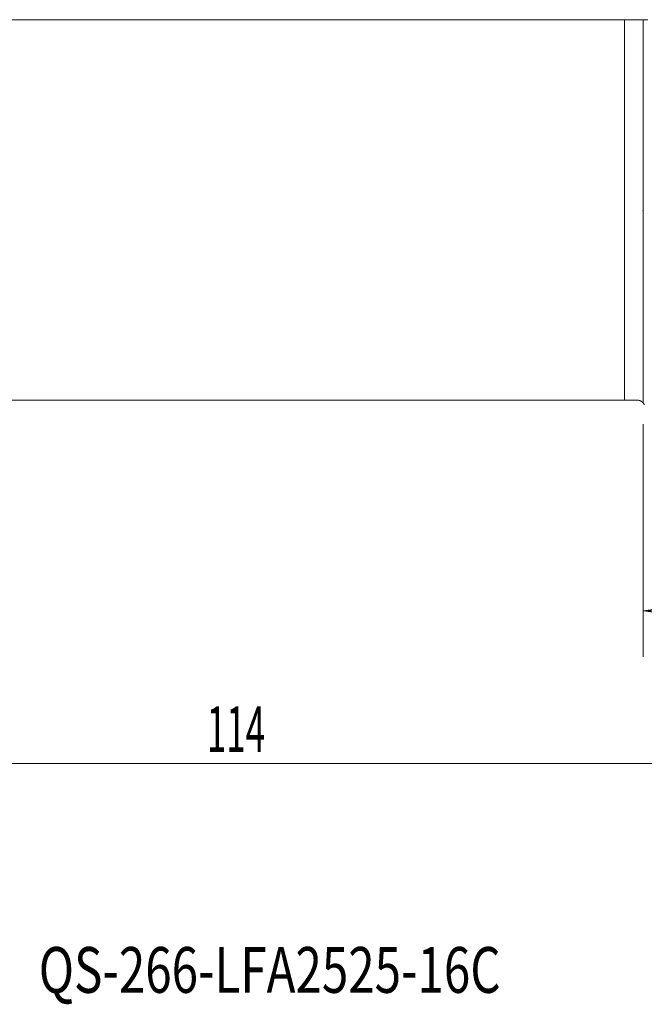
# Model space of a CAD drawing. Units: millimetres. Extents: x -99 to 45, y -52 to 12.
# Drawn here: x -41 to 0, y -52 to 12 of the extents above; entities that cross this region are included whole.
import ezdxf

# ---------------------------------------------------------------- set-up
doc = ezdxf.new("R2010")
doc.units = ezdxf.units.MM
doc.layers.get('0').update_dxf_attribs({"linetype": 'CONTINUOUS'})
for name, color, linetype in [('1', 4, 'CONTINUOUS'), ('2', 7, 'CONTINUOUS'), ('2L', 7, 'CONTINUOUS'), ('SK1', 4, 'CONTINUOUS'), ('SK2', 7, 'CONTINUOUS'), ('SK6', 5, 'CONTINUOUS')]:
    doc.layers.add(name, color=color, linetype=linetype)
doc.styles.add('iso_b_vert', font='simplex.shx')
doc.dimstyles.get("Standard").update_dxf_attribs({"dimtxt": 0.18, "dimasz": 0.18, "dimexe": 0.18, "dimexo": 0.0625, "dimgap": 0.09, "dimtad": 1, "dimzin": 0, "dimdsep": 52, "dimtxsty": 'Standard', "dimcen": 0.09, "dimadec": 0, "dimazin": 0, "dimtfac": 1, "dimtdec": 4, "dimtofl": 0, "dimtmove": 0, "dimatfit": 3, "dimfxl": 1, "dimtolj": 1, "dimtzin": 0, "dimarcsym": 0})

# ---------------------------------------------------------------- blocks, each defined once
blk = doc.blocks.new('DimnDraft3D1')
at = {"layer": 'SK2', "lineweight": 13}
for p, q in [((-84, -14), (-84, -39.232651)), ((30, -14.85), (30, -39.232651)), ((-84, -36.232651), (-81.000001, -35.837694)), ((-81.000001, -35.837694), (-80.999999, -36.627609)), ((30, -36.232651), (26.999999, -35.837694)), ((27.000001, -36.627609), (26.999999, -35.837694)), ((-84, -36.232651), (30, -36.232651)), ((-84, -36.232651), (-80.999999, -36.627609)), ((30, -36.232651), (27.000001, -36.627609))]:
    blk.add_line(p, q, dxfattribs=at)
at = {"layer": 'SK2', "lineweight": 18, "insert": (-28.571053, -35.482651), "char_height": 3, "attachment_point": 7, "line_spacing_factor": 1.084337, "style": 'iso_b_vert'}
blk.add_mtext('\\W0.5601;114', dxfattribs=at)
blk = doc.blocks.new('_CLOSED')
at = {"lineweight": -2}
for p, q in [((-1, 0.166667), (0, 0)), ((-1, 0.166667), (-1, -0.166667)), ((0, 0), (-1, -0.166667)), ((0, 0), (-1, 0))]:
    blk.add_line(p, q, dxfattribs=at)
blk = doc.blocks.new('DimnDraft3D2')
at = {"layer": '2', "lineweight": 13}
for p, q in [((0, -14), (0, -29.232651)), ((30, -14.85), (30, -29.232651)), ((0, -26.232651), (2.999999, -25.837694)), ((0, -26.232651), (30, -26.232651)), ((0, -26.232651), (3.000001, -26.627609)), ((2.999999, -25.837694), (3.000001, -26.627609)), ((30, -26.232651), (26.999999, -25.837694)), ((27.000001, -26.627609), (26.999999, -25.837694)), ((30, -26.232651), (27.000001, -26.627609))]:
    blk.add_line(p, q, dxfattribs=at)
at = {"layer": '2', "lineweight": 18, "insert": (13.957895, -25.482651), "char_height": 3, "attachment_point": 7, "line_spacing_factor": 1.084337, "style": 'iso_b_vert'}
blk.add_mtext('\\W0.6740;30', dxfattribs=at)

msp = doc.modelspace()

# ---------------------------------------------------------------- linework, layer by layer
at = {"layer": '1', "lineweight": 18}
for p in [(0, -12.6044), (0.3178, 12.5)]:
    msp.add_line(p, (0, 12.5), dxfattribs=at)
msp.add_open_spline([(0, -12.6044), (0.0074, -12.6133), (0.0146, -12.6225), (0.0285, -12.6417), (0.0352, -12.6517), (0.0544, -12.6827), (0.0659, -12.7046), (0.0759, -12.728)], degree=3, knots=[0, 0, 0, 0, 0.25, 0.25, 0.5, 0.5, 1, 1, 1, 1], dxfattribs=at)
at = {"layer": '2L', "lineweight": 18}
msp.add_point((0, 0), dxfattribs=at)
at = {"layer": 'SK1', "lineweight": 18}
for p, q in [((-1.2277, 12.5), (-81, 12.5)), ((0, 12.5), (-1.2277, 12.5)), ((0, -12.6044), (0, 12.5)), ((-1.2277, -12.425), (-81, -12.425)), ((-0.3837, -12.425), (-1.2277, -12.425))]:
    msp.add_line(p, q, dxfattribs=at)
at = {"layer": 'SK1', "lineweight": 13}
msp.add_line((-1.2277, -12.425), (-1.2277, 12.5), dxfattribs=at)
at = {"layer": 'SK1', "lineweight": 18}
msp.add_open_spline([(-0.3837, -12.425), (-0.364, -12.425), (-0.3447, -12.4262), (-0.3068, -12.4306), (-0.2881, -12.4339), (-0.2338, -12.4465), (-0.1998, -12.4587), (-0.1515, -12.4818), (-0.1359, -12.4903), (-0.1132, -12.5044), (-0.1057, -12.5093), (-0.091, -12.5195), (-0.0839, -12.5247), (-0.0488, -12.552), (-0.0233, -12.5765), (0, -12.6044)], degree=3, knots=[0, 0, 0, 0, 0.125, 0.125, 0.25, 0.25, 0.5, 0.5, 0.625, 0.625, 0.6875, 0.6875, 0.75, 0.75, 1, 1, 1, 1], dxfattribs=at)

# ---------------------------------------------------------------- texts
at = {"layer": 'SK6', "lineweight": 18, "insert": (-39.5763, -51.25), "char_height": 3, "attachment_point": 7, "line_spacing_factor": 1.084337, "style": 'iso_b_vert'}
msp.add_mtext('\\W0.7606;QS-266-LFA2525-16C', dxfattribs=at)

# ---------------------------------------------------------------- dimensions: what is measured, and where the dimension line sits
at = {"layer": '2', "lineweight": 13}
dim = msp.add_linear_dim(base=(30, -26.2327), p1=(0, -14), p2=(30, -14.85), dimstyle='Standard', override={"dimtxt": 3, "dimasz": 3, "dimexe": 3, "dimexo": 1.5, "dimgap": 1.5, "dimtad": 1, "dimtih": 0, "dimdec": 3, "dimzin": 8, "dimpost": '<>', "dimtxsty": 'iso_b_vert', "dimblk1": 'CLOSED', "dimblk2": 'CLOSED', "dimsah": 1, "dimclrd": 2, "dimclre": 2, "dimclrt": 7, "dimtdec": 3, "dimtofl": 1, "dimtmove": 0}, dxfattribs=at)
dim.commit()
dim.dimension.update_dxf_attribs({"geometry": 'DimnDraft3D2', "text_midpoint": (13.2079, -26.2327)})
at = {"layer": 'SK2', "lineweight": 13}
dim = msp.add_linear_dim(base=(30, -36.2327), p1=(-84, -14), p2=(30, -14.85), dimstyle='Standard', override={"dimtxt": 3, "dimasz": 3, "dimexe": 3, "dimexo": 1.5, "dimgap": 1.5, "dimtad": 1, "dimtih": 0, "dimdec": 3, "dimzin": 8, "dimpost": '<>', "dimtxsty": 'iso_b_vert', "dimblk1": 'CLOSED', "dimblk2": 'CLOSED', "dimsah": 1, "dimclrd": 2, "dimclre": 2, "dimclrt": 7, "dimtdec": 3, "dimtofl": 1, "dimtmove": 0}, dxfattribs=at)
dim.commit()
dim.dimension.update_dxf_attribs({"geometry": 'DimnDraft3D1', "text_midpoint": (-29.3211, -36.2327)})

doc.saveas('drawing.dxf')
